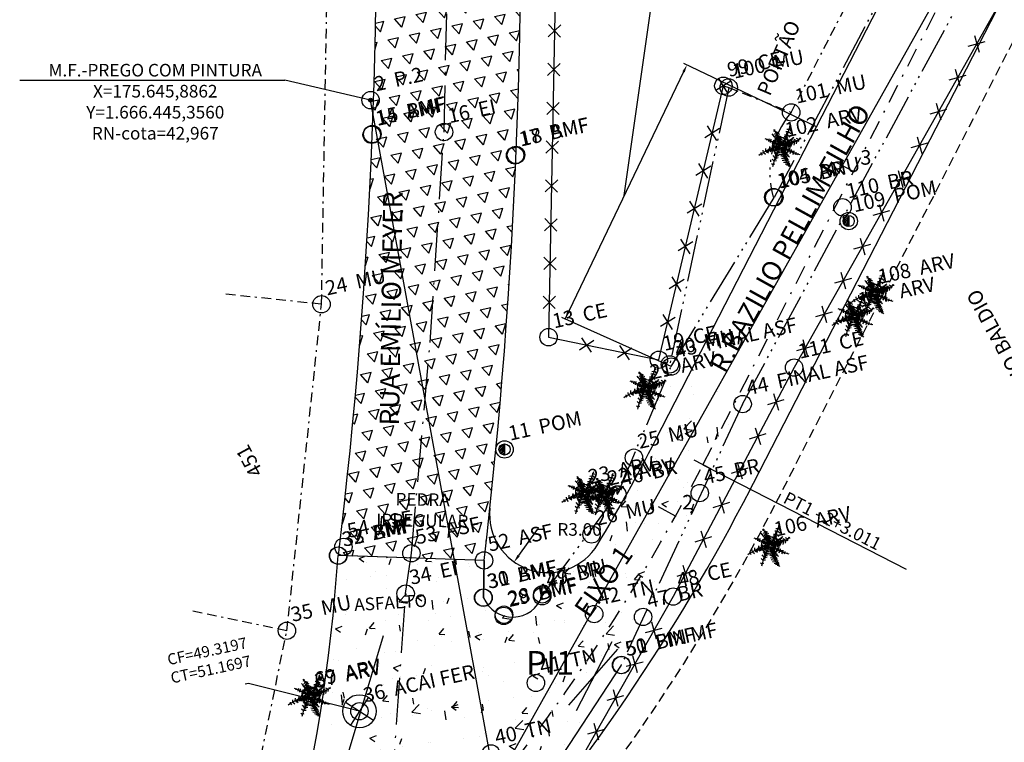
# Model space of a CAD drawing. Extents: x 175384 to 176575, y 1666333 to 1667469.
# Drawn here: x 175628 to 175679, y 1666412 to 1666450 of the extents above; entities that cross this region are included whole.
import ezdxf

# ---------------------------------------------------------------- set-up
doc = ezdxf.new("R2010")
doc.units = 0
doc.header["$MEASUREMENT"] = 0
for name, pattern in [('ACAD_ISO06W100', [37.5, 24, -3, 0.5, -3, 0.5, -3, 0.5, -3]), ('ACAD_ISO10W100', [18.5, 12, -3, 0.5, -3]), ('BORDER', [1.75, 0.5, -0.25, 0.5, -0.25, 0, -0.25]), ('DASHDOTX2', [2, 1, -0.5, 0, -0.5]), ('DASHED2', [0.375, 0.25, -0.125]), ('DOT2', [0.125, 0, -0.125]), ('LIN0', [0])]:
    doc.linetypes.add(name, pattern=pattern)
doc.layers.get('0').update_dxf_attribs({"linetype": 'CONTINUOUS'})
doc.layers.get('DEFPOINTS').update_dxf_attribs({"linetype": 'CONTINUOUS'})
for name, color, linetype in [('_TG', 7, 'LIN0'), ('ARV2', 104, 'CONTINUOUS'), ('ASFALTO', 252, 'CONTINUOUS'), ('BEIRA_RUA', 5, 'ACAD_ISO06W100'), ('CERCA', 52, 'CERCA_ARAME'), ('COTAPROJ', 2, 'CONTINUOUS'), ('COTAS', 84, 'CONTINUOUS'), ('COTASPROJ', 2, 'CONTINUOUS'), ('CURVAS', 1, 'CONTINUOUS'), ('DRENAGEMSETA', 4, 'CONTINUOUS'), ('EIXO', 4, 'DASHDOTX2'), ('EIXOEMÍLIO', 2, 'ACAD_ISO10W100'), ('MEIO_FIO', 1, 'CONTINUOUS'), ('MEIOFIOPROJ', 4, 'CONTINUOUS'), ('MURO', 10, 'BORDER'), ('MURO_PROJETADO', 170, 'DRENO'), ('PAREDE', 6, 'DOT2'), ('PASSEIO', 120, 'CONTINUOUS'), ('PEDRA_IRREGULAR', 252, 'CONTINUOUS'), ('PONTO', 7, 'CONTINUOUS'), ('POSTE', 1, 'CONTINUOUS'), ('PVSAN', 2, 'CONTINUOUS'), ('TRANSP-COORD', 2, 'CONTINUOUS')]:
    doc.layers.add(name, color=color, linetype=linetype)
doc.styles.add('PONTO', font='monotxt.shx', dxfattribs={"height": 0.0015})
doc.styles.add('ROMANS', font='monotxt.shx')
doc.styles.get("Standard").update_dxf_attribs({"font": 'monotxt.shx'})
doc.linetypes.add('CERCA_ARAME', pattern='A,0.5,0,["X",STANDARD,S=0.1,R=0,X=-0.1,Y=-0.05],-0.00125', length=0.50125)
doc.linetypes.add('DRENO', pattern='A,0.7,-0.4,[130,ltypeshp.shx,S=0.15,R=0,X=-0.1,Y=0],-0.4,[130,ltypeshp.shx,S=0.15,R=0,X=-0.1,Y=0],-0.4', length=1.9)
doc.dimstyles.get("Standard").update_dxf_attribs({"dimtxt": 0.18, "dimasz": 0.18, "dimexe": 0.18, "dimexo": 0.0625, "dimgap": 0.09, "dimtad": 0, "dimtih": 1, "dimtoh": 1, "dimdec": 4, "dimzin": 0, "dimtxsty": 'STANDARD', "dimcen": 0.09, "dimazin": 3, "dimtfac": 1, "dimtdec": 4, "dimtofl": 0, "dimtmove": 0, "dimatfit": 3, "dimtolj": 1, "dimtzin": 0})

# ---------------------------------------------------------------- blocks, each defined once
blk = doc.blocks.new('PONTO')
at = {"layer": 'PONTO'}
blk.add_circle((0, 0), 0.0008967651974912705, dxfattribs=at)
at = {"layer": 'PONTO', "style": 'PONTO'}
blk.add_attdef('PONTO', (0.000756772504246328, 0.0007584484992548823), '', height=0.0015, dxfattribs=at)
blk = doc.blocks.new('ARV2')
at = {"layer": 'ARV2'}
for p, q in [((-0.0006269633209781134, 0.004333804389017426), (-0.0004387311189377741, 0.004405458907884241)), ((-0.0004387311189377741, 0.004405458907884241), (-0.0001642258242959826, 0.004405458907884241)), ((-0.002636342077760645, 0.002310665068600559), (-0.002812548333559484, 0.002237809636009724)), ((-0.002812548333559484, 0.002237809636009724), (-0.002793725113354739, 0.001874733386776906)), ((-0.00184994976701347, 0.002204984660885922), (-0.002466933095924162, 0.002112514304135504)), ((-0.002466933095924162, 0.002112514304135504), (-0.002391117347880112, 0.001472026984652319)), ((-0.001466688088970436, 0.002020043947385086), (-0.002164715838202547, 0.001960798870332847)), ((-0.00074722278339312, 0.003632070469608339), (-0.0002844852867109893, 0.003937903164661694)), ((-0.0006954589278320711, 0.003110473608804898), (-0.0002327214311490522, 0.003416306303857364)), ((-0.000644217939498759, 0.002427153699831375), (-7.847559892137923e-05, 0.002732986394884729)), ((-0.0005584677141241556, 0.001779861202579336), (-6.17438476284704e-05, 0.002067680191771504)), ((-0.0002844852867109893, 0.003937903164661694), (0.0001955068284926753, 0.003740152704771016)), ((-0.0002327214311490522, 0.003416306303857364), (0.0003842618977616397, 0.00325458325568817)), ((-7.847559892137923e-05, 0.002732986394884729), (0.0005401753965488254, 0.002513741951889581)), ((-6.17438476284704e-05, 0.002067680191771504), (0.0004355028860949517, 0.00183390232016023)), ((0.0007549747623354364, 0.002274237352304698), (0.0009541871761618026, 0.002093699989125564)), ((0.0009541871761618026, 0.002093699989125564), (0.001226078134664021, 0.002084092679333405)), ((0.0009724875291370338, 0.002540039589890131), (0.001062943559563045, 0.002454774715483832)), ((0.001044643206586038, 0.002748998577871364), (0.001135622104238898, 0.002682548018475006)), ((0.001062943559563045, 0.002454774715483832), (0.001279933459136906, 0.002473589030493772)), ((0.001135622104238898, 0.002682548018475006), (0.001289345069239722, 0.002739791572653583)), ((0.001234966877538213, 0.002065278364323464), (0.001868681957741813, 0.002112914608709882)), ((0.001424767681262651, 0.002540039589890131), (0.002140050049016295, 0.00254964689968229)), ((0.00173273647849026, 0.002967564875644757), (0.002348151205715965, 0.002977172185436916)), ((0.001868681957741813, 0.002112914608709882), (0.002067371504339555, 0.001495244649983962)), ((0.002140050049016295, 0.00254964689968229), (0.002312073366992351, 0.001979613185342788)), ((0.002275995528267849, 0.003347453917012966), (0.00257455271539353, 0.003366668536598172)), ((0.002348151205715965, 0.002977172185436916), (0.002492985427842598, 0.00252122527488019)), ((0.00257455271539353, 0.003366668536598172), (0.002628930907094151, 0.003214552798220249)), ((-0.003359990321160744, 6.51193676126649e-06), (-0.003334892694222269, -0.0001784287767395698)), ((-0.002944833742215103, 0.0001978575234565794), (-0.002926010522011246, -0.000112378521918477)), ((-0.00256732360367895, 0.001386361805671643), (-0.002504579536332763, 0.001181806168012112)), ((-0.002542225976740475, 0.0003167479821354346), (-0.002561049196944332, -5.313344486623794e-05)), ((-0.002504579536332763, 0.001181806168012112), (-0.002554774790209713, 0.001128965964154349)), ((-0.002083148550653391, 0.001056110531563514), (-0.002208636685346654, 0.0009572353016186197)), ((-0.002164715838202547, 0.001960798870332847), (-0.002101971770856359, 0.00139276667886612)), ((-0.002114520584326485, 0.001386361805671643), (-0.002083148550653391, 0.001056110531563514)), ((-0.002007332802609341, 0.0004224283898500714), (-0.00201988161607769, 4.614208965392219e-05)), ((-0.00201988161607769, 4.614208965392219e-05), (-0.001906942294852776, -0.000336949388311969)), ((-0.001787205699667282, 0.000944025250653513), (-0.001950863141995995, 0.000792309816851744)), ((-0.001799754513135632, 0.001346731652778987), (-0.001787205699667282, 0.000944025250653513)), ((-0.0008941484744298123, 0.001716212775205395), (-0.001711912818850969, 0.001676982926887116)), ((-0.001711912818850969, 0.001676982926887116), (-0.001674266378442368, 0.00130029632211659)), ((-0.001353225900517785, 0.0007658897149224186), (-0.001636097070806919, 0.0006205791543151262)), ((-0.001504334529378148, 0.0004684634159380918), (-0.001560804189990606, 8.577224254657789e-05)), ((-0.001560804189990606, 8.577224254657789e-05), (-0.001453616408272573, -0.0002841091844542065)), ((-0.001378323527457148, 0.001201421092170807), (-0.001353225900517785, 0.0007658897149224186)), ((-0.000988264575449982, 0.0005941590523866891), (-0.001346951493784054, 0.0004684634159380918)), ((-0.001309305053375454, 0.001359941703743206), (-0.001284207426436978, 0.001168596117047893)), ((-0.0004664430820167098, 0.001307101499885444), (-0.001309305053375454, 0.001359941703743206)), ((-0.00107662913696327, 9.898229351079646e-05), (-0.001082903543697888, -0.0002312689805973323)), ((-0.00106408032349492, 0.0003499732618336138), (-0.00107662913696327, 9.898229351079646e-05)), ((-0.001044734236063327, 0.001036495607403931), (-0.000988264575449982, 0.0005941590523866891)), ((-0.0006991189984271173, 0.0004552533649738733), (-0.00103218542259409, 0.0003367632108693952)), ((-0.000849704760059744, 0.001010075505475494), (-0.0008627764407567184, 0.0009704453525828383)), ((-8.893294347878111e-05, 0.0008647649448682015), (-0.000849704760059744, 0.001010075505475494)), ((-0.0008120583196520315, 0.0002242776253850165), (-0.0007869606927135564, 7.256219158235933e-05)), ((-0.0007869606927135564, 7.256219158235933e-05), (-0.0008120583196520315, -0.0001452034970413907)), ((-0.0007555886590404626, 0.0009043950977608572), (-0.0006991189984271173, 0.0004552533649738733)), ((-0.0006107544369129414, 0.0001650325483327775), (-0.0003278832666255838, 0.0002442928541189771)), ((-0.0004727174887513286, 7.896706477772408e-05), (-0.0001830490444989508, 0.0001714374215272541)), ((-0.0003278832666255838, 0.0002442928541189771), (-0.0004219993676457534, 0.0006534041294389281)), ((-0.0003843529272380408, 0.0006998394601013258), (6.217568538069429e-05, 0.0006137739765453842)), ((-0.0002844852867109893, 0.001294291753495602), (-9.979992067421506e-06, 0.001456014801665684)), ((-0.0001830490444989508, 0.0001714374215272541), (-0.0002395187051114078, 0.0005281087975647081)), ((-3.194041563947536e-05, 0.001076125760297475), (-0.0001705002310306014, 0.0009900602767415334)), ((0.000150540246893982, 0.0009636401748130963), (-3.194041563947536e-05, 0.001076125760297475)), ((-9.979992067421506e-06, 0.001456014801665684), (0.0002640024353457449, 0.001312305459356788)), ((5.706024768237228e-06, 0.0005080935688307475), (9.354771905467629e-05, 0.0003035379311712161)), ((7.629310053314242e-05, 0.0007638881920496443), (0.000166749130959154, 0.0005361148890584699)), ((9.354771905467629e-05, 0.0003035379311712161), (0.0004836066710600662, 0.0004224283898500714)), ((0.000166749130959154, 0.0005361148890584699), (0.0004564175752106436, 0.000526507579266311)), ((0.0001939382268085765, 0.001001268804832978), (0.0002755055143595087, 0.0006878303228611271)), ((0.0002755055143595087, 0.0006878303228611271), (0.0006373296360600023, 0.000707044942445445)), ((0.0002938058673365163, 0.001238649417616311), (0.0005019070240370738, 0.000992061799615196)), ((0.0004658291853116836, 0.001666174703370937), (0.0006373296360600023, 0.001362343531191246)), ((0.0005019070240370738, 0.000992061799615196), (0.0008004642111618665, 0.001001268804832978)), ((0.0006373296360600023, 0.001979613185342788), (0.0008365420498863685, 0.001780261507153713)), ((0.0006373296360600023, 0.001362343531191246), (0.001026865720837655, 0.001390765155993345)), ((0.000664518731910313, 0.0006974376326532861), (0.0006373296360600023, 0.0002795196566899305)), ((0.0007460860194603569, 0.0003175485912850773), (0.0007549747623354364, -4.352613507407899e-05)), ((0.0008004642111618665, 0.000972847180030878), (0.00093640969041342, 0.000992061799615196)), ((0.0008365420498863685, 0.001780261507153713), (0.001144510847113089, 0.001789868816945872)), ((0.0008998089844611812, 0.00121983510260637), (0.001153399589987281, 0.00120102078759643)), ((0.00093640969041342, 0.000992061799615196), (0.0009724875291370338, 0.0003459702160862888)), ((0.001008565367861536, 0.0003271559010772362), (0.001054054816688854, -5.497200479820386e-06)), ((0.001108433008388587, 0.001685389322955255), (0.001542412807538085, 0.001656967698153156)), ((0.001153399589987281, 0.00120102078759643), (0.001279933459136906, 0.0004884786446720524)), ((0.0014885574830652, 0.0004600570198699527), (0.001560713160513316, -4.352613507407899e-05)), ((0.001542412807538085, 0.001656967698153156), (0.001606202609340635, 0.0008967893108423608)), ((0.00201351617986667, 0.0004600570198699527), (0.002158350401991527, 6.095335891653786e-05)), ((0.002158350401991527, 6.095335891653786e-05), (0.002094560600189865, -0.0004234151764422878)), ((0.002592330201141912, 0.0004980859544642113), (0.002737164423267657, 0.0001750401626993137)), ((0.002737164423267657, 0.0001750401626993137), (0.002719386937518387, -0.000309328372659512)), ((0.00308121105921888, 0.0004884786446720524), (0.003181078699745044, 0.0002603050371056126)), ((0.003181078699745044, 0.0002603050371056126), (0.003208267795596242, -0.0001099766944704372)), ((0.003615058498894541, 0.0004884786446720524), (0.003669436690595163, 0.0003459702160862888)), ((0.003669436690595163, 0.0003459702160862888), (0.003687737043570394, 0.0001466185378981022)), ((-0.003334892694222269, -0.0001784287767395698), (-0.003272148626875193, -0.000270899133489988)), ((-0.002926010522011246, -0.000112378521918477), (-0.002806273926824865, -0.0003169341595780084)), ((-0.00228968110566985, -0.002302845154549371), (-0.002563663533083016, -0.00178124829374593)), ((-0.002561049196944332, -5.313344486623794e-05), (-0.002403666161350237, -0.0003697743634357709)), ((-0.00184367536027974, -0.001637538951437034), (-0.002049685048067573, -0.001079914678912108)), ((-0.001192705661555493, -0.001745220882024445), (-0.00184367536027974, -0.001637538951437034)), ((-0.001329696875263409, -0.00098984614960973), (-0.001501197326011727, -0.0005583178181077786)), ((-0.000952709603954105, -0.001097928384772406), (-0.001329696875263409, -0.00098984614960973)), ((-0.001003950592287417, -0.0007380545721381582), (-0.001209960280076139, -0.0003965947699385852)), ((-0.0007812091532057863, -0.0005042767005268844), (-0.00103845982932782, -0.0001808306041876095)), ((-0.000849704760059744, -0.0007380545721381582), (-0.001003950592287417, -0.0007380545721381582)), ((-0.0009338863837502487, -0.001082316506360148), (-0.0005715393948220182, -0.0009370059457528557)), ((-0.0009145402963177673, -0.001328904124361263), (-0.0006525838151461016, -0.001175187167684943)), ((-0.0009103573584949842, -0.0009205934581909547), (-0.0005098410619321925, -0.0006944213734981775)), ((-0.0008873512004674566, -0.001515045751586119), (-0.000752451455672265, -0.001454199456234595)), ((-0.0008334958759954603, -0.0006820119316836015), (-0.0003942874045677058, -0.0004598428927372611)), ((-0.000752451455672265, -0.001454199456234595), (-0.0007409483766585012, -0.001502636309770655)), ((-0.0007116678118963549, -7.274836902493309e-05), (-0.0005856568099753545, -0.0003237393373477504)), ((-0.0006954589278320711, -0.001709193470303849), (-2.723461058895538e-05, -0.002015026165357203)), ((-0.0006525838151461016, -0.001175187167684943), (-0.0006332377277136203, -0.001357325749163363)), ((-0.000629577657118574, -0.0003829844143999894), (-0.000336772009499775, -0.0002901137530743059)), ((-0.0005715393948220182, -0.0009370059457528557), (-0.0005176840703491337, -0.001203608792487043)), ((-0.0005255270787687394, -0.0002981198445680677), (-0.0002944197640406543, -0.0002252644119772329)), ((-0.0005098410619321925, -0.0006944213734981775), (-0.0004329795794308922, -0.001033879652824088)), ((-0.0001752060360811214, -0.00123603346303558), (-0.000460168675282091, -0.001130753359896208)), ((-0.0003942874045677058, -0.0004598428927372611), (-0.0003331119389038406, -0.0007672768060890123)), ((-0.000336772009499775, -0.0002901137530743059), (-0.0002829166850268905, -0.0005691260416248456)), ((-0.0002944197640406543, -0.0002252644119772329), (-0.0002405644395677697, -0.0004438307097506256)), ((-0.0001443568696357644, -0.0005731290873712824), (-0.0002865767556219367, -0.000540704416822746)), ((0.0003335437766560645, -0.001058298231879751), (-0.0001752060360811214, -0.00123603346303558)), ((0.0001060965325230256, -0.0005002736547804476), (-0.0001443568696357644, -0.0005731290873712824)), ((-2.723461058895538e-05, -0.002015026165357203), (0.0004355028860949517, -0.001691580069017928)), ((3.707805844221923e-05, -0.000336949388311969), (0.0002697539748526268, -0.0003433542615064455)), ((0.0001249197527268819, -0.0005018748730788447), (0.0003832161633061659, -0.00049546999988348)), ((0.0001871409528462209, -0.0007428582270342377), (0.0005719712325733539, -0.0006864152820044156)), ((0.0002697539748526268, -0.0003433542615064455), (0.0002509307546487705, -0.0002973192354193133)), ((0.0005907944527772102, -0.0001319934460771721), (0.0002697539748526268, -0.0001784287767395698)), ((0.0002697539748526268, -0.0001784287767395698), (0.0003136748219958463, -0.0003897895921688432)), ((0.0003372038472511107, -0.001045888790064287), (0.0008109215557201566, -0.0009450120372457294)), ((0.0003832161633061659, -0.00049546999988348), (0.000402039383509134, -0.0004294197450623871)), ((0.0005338019249379045, -0.001369334886403561), (0.001103727203338067, -0.001195602700993281)), ((0.0005453050039516683, -0.0003225384236237305), (0.000803078547301439, -0.0001808306041876095)), ((0.0005531480123694976, -0.0003385506066103661), (0.0005683111619783077, -0.0006015507121733821)), ((0.0005719712325733539, -0.0006864152820044156), (0.0005991603284236646, -0.0006095568036671439)), ((0.0006927535622160974, -0.001655552657297332), (0.001446728104834705, -0.00151144301041406)), ((0.0007549747623354364, -4.352613507407899e-05), (0.0007371972765870538, -0.0002048488786688951)), ((0.0008109215557201566, -0.0009450120372457294), (0.0008532738011792773, -0.0007993011720631715)), ((0.0009186322046650375, -0.0005166861423414604), (0.001204117711092856, -0.0003629691856660289)), ((0.0009688274585428758, -0.0008641505131611327), (0.0009186322046650375, -0.0005166861423414604)), ((0.001054054816688854, -5.497200479820386e-06), (0.001044643206586038, -0.0002712994380652534)), ((0.001103727203338067, -0.001195602700993281), (0.001153922457215018, -0.0009570211744868162)), ((0.001138236440377582, -0.002015026165357203), (0.001789206139102717, -0.00178124829374593)), ((0.001524635321789702, -0.0004614441110365464), (0.001279933459136906, -0.0006135598494135808)), ((0.001279933459136906, -0.0006135598494135808), (0.001298233812113914, -0.0009934488907817896)), ((0.001446728104834705, -0.00151144301041406), (0.001532478330207532, -0.001115942090632704)), ((0.001560713160513316, -4.352613507407899e-05), (0.001542412807538085, -0.0003949935516401881)), ((0.00177822592731669, -0.0006419814742156804), (0.001560713160513316, -0.0008033042178104965)), ((0.001560713160513316, -0.0008033042178104965), (0.001606202609340635, -0.001059899450178148)), ((0.001789206139102717, -0.00178124829374593), (0.00189221098299619, -0.001133955796493891)), ((0.002085671857315674, -0.0007748825930083969), (0.001877570700615117, -0.0009173910215932723)), ((0.001877570700615117, -0.0009173910215932723), (0.001923060149441547, -0.001107135389990188)), ((0.002148938791890487, -0.002051053577077799), (0.002217957265972181, -0.001295678844663084)), ((0.002329850852739845, -0.000936205336603213), (0.002221617336566339, -0.00101226320579173)), ((0.002221617336566339, -0.00101226320579173), (0.00223939482231561, -0.001088321074980247)), ((0.002423444086533166, -0.002266817742828775), (0.002474685074866478, -0.001457401892832277)), ((0.00276592212080029, -0.002446954801433532), (0.00276592212080029, -0.001709193470303849)), ((0.003023172796922324, -0.002464568202719453), (0.003057682033963616, -0.001978998753635719)), ((-0.002854900579018604, -0.003255970346854764), (-0.003026401029766035, -0.002986165063522894)), ((-0.002563663533083016, -0.002788414603632217), (-0.002854900579018604, -0.002356886272131153)), ((-0.002854900579018604, -0.003237956640994466), (-0.002614904521416328, -0.003346038876157142)), ((-0.002066416799359594, -0.002914510544656079), (-0.002563663533083016, -0.002788414603632217)), ((-0.001627118805709316, -0.002377218656049007), (-0.00228968110566985, -0.002302845154549371)), ((-0.0006614725580202929, -0.00239291368385175), (6.751759223710962e-06, -0.002608677849602725)), ((-0.0004042218818973708, -0.003094247298685571), (5.851561478564804e-05, -0.003202329533848247)), ((-0.0001129848359626706, -0.003903663148682068), (0.0002985116723870362, -0.003939690560403553)), ((6.751759223710962e-06, -0.002608677849602725), (0.0005039984929471331, -0.002212776625246993)), ((5.851561478564804e-05, -0.003202329533848247), (0.0005039984929471331, -0.002896496838795781)), ((0.0002985116723870362, -0.003939690560403553), (0.0005039984929471331, -0.003669885277070795)), ((0.001446728104834705, -0.002266817742828775), (0.002148938791890487, -0.002051053577077799)), ((0.001874956364476432, -0.002518609320300347), (0.002423444086533166, -0.002266817742828775)), ((0.002320439242638805, -0.002644705261323321), (0.00276592212080029, -0.002446954801433532)), ((0.002628930907094151, -0.002680732673044806), (0.003023172796922324, -0.002464568202719453)), ((0.003057682033963616, -0.002734373486051322), (0.003263168854523713, -0.002608677849602725)), ((0.003263168854523713, -0.002608677849602725), (0.003280423473045246, -0.002212776625246993))]:
    blk.add_line(p, q, dxfattribs=at)
for centre, radius, start, end in [((-0.01807820778719993, 0.0004684526058581495), 0.01807123531005743, 0.7389922809091587, 13.8109008997826), ((-0.005684211499498382, -0.004806236589922297), 0.007588892416548048, 47.47367001300865, 69.29544557987629), ((-0.02056003396905925, 0.01141098337468616), 0.02343402803717988, 331.6939337898904, 338.6524470194983), ((-0.007839960400631618, 0.008613280779184218), 0.01162508362996147, 315.9635807662566, 333.7317551850416), ((-0.0003817739033786793, -0.02189878730958672), 0.02196448173793867, 90.2412650789443, 98.583291781069), ((-0.007535336133172699, -0.01270420441056974), 0.01481792396515233, 59.83812392708739, 71.84835750987037), ((0.001304009509463633, 0.008861018061309234), 0.008840312554358135, 264.2297022804126, 287.7669410756809), ((0.006561225152001526, -0.008115523500015098), 0.01062042902590475, 132.068497423962, 155.6843218775318), ((0.007222916275972047, -0.004209648769063823), 0.00847218210367531, 151.3416357422797, 162.1709470774848), ((0.01236508937752401, -0.0009212928658312025), 0.01246699327324279, 177.5116001898383, 196.1981190943995), ((0.003095104279153382, 0.003529661478628543), 0.004617117760701865, 232.3503826017559, 262.2028206272846), ((0.005191401911313065, 0.002956093307345031), 0.005866310269842236, 215.1708699345714, 254.1495934358198)]:
    blk.add_arc(centre, radius, start, end, dxfattribs=at)
blk = doc.blocks.new('AR')
at = {"layer": 'ARV2', "xscale": 1000, "yscale": 1000, "zscale": 1000, "rotation": 318.757349913981}
blk.add_blockref('ARV2', (-0.06646196446091324, -0.0568309128382225), dxfattribs=at)
blk = doc.blocks.new('ARV')
at = {"xscale": 0.1704116813366257, "yscale": 0.1704116813366257, "zscale": 0.1704116813366257}
blk.add_blockref('AR', (0.0107989966781723, -0.01421896991591076), dxfattribs=at)
blk = doc.blocks.new('PVSAN')
at = {"layer": 'PVSAN'}
for p, q in [((-0.001210019152495079, 0.001210019137943164), (0.001210019137943164, -0.001210019137943164)), ((0.001210019137943164, 0.001210019137943164), (-0.001210019152495079, -0.001210019137943164))]:
    blk.add_line(p, q, dxfattribs=at)
blk.add_circle((0, 0), 0.001711225483555732, dxfattribs=at)
blk = doc.blocks.new('CERCA')
at = {"layer": 'CERCA'}
for p, q in [((-0.0006341087500914, -0.0006341087573673576), (0.0006341087500914, 0.0006341087428154424)), ((0.0006341087500914, -0.0006341087428154424), (-0.0006341087500914, 0.0006341087573673576))]:
    blk.add_line(p, q, dxfattribs=at)
blk = doc.blocks.new('*D14')
at = {"layer": 'COTAPROJ', "color": 0}
for p, q in [((175654.4672944152, 1666423.227617014), (175653.5120499681, 1666421.879011)), ((175654.8672944151, 1666423.227617014), (175654.4672944152, 1666423.227617014))]:
    blk.add_line(p, q, dxfattribs=at)
blk.add_solid([(175653.4576479908, 1666421.917545002), (175653.5664519455, 1666421.840476998), (175653.2808459565, 1666421.552599136)], dxfattribs=at)
at = {"layer": 'DEFPOINTS', "color": 0}
for p in [(175655.0148760441, 1666424.000688116), (175653.2808459565, 1666421.552599136)]:
    blk.add_point(p, dxfattribs=at)
at = {"layer": 'COTAPROJ', "color": 0, "insert": (175656.6539610819, 1666423.227617014), "char_height": 0.65, "attachment_point": 5}
blk.add_mtext('\\A1;R3.00', dxfattribs=at)
blk = doc.blocks.new('EST')
at = {"layer": 'EIXO', "linetype": 'BYBLOCK'}
blk.add_line((0, 0), (0, 1), dxfattribs=at)
blk = doc.blocks.new('SIMB5')
at = {"color": 0}
blk.add_point((0, 0), dxfattribs=at)
for tag in ['COTA', 'PONTO', 'DESC']:
    blk.add_attdef(tag, (0, 0), '', height=1)
blk = doc.blocks.new('PM')
at = {"layer": 'POSTE'}
h = blk.add_hatch(dxfattribs=at)
h.set_pattern_fill('ANSI31', color=256, scale=0.5, style=0)
h.set_pattern_definition([(45, (-175625.9358148702, -1666386.70986944), (-0.04419417382415922, 0.04419417382415922), [])])
h.paths.add_polyline_path([(0, 0.2865699562244117, 0.414213562414979), (-0.2865699561953079, 0, 0.414213562414979), (0, -0.2865699562244117)])
blk.add_line((0, 0.2865699562244117), (0, -0.2865699562244117), dxfattribs=at)
blk.add_circle((0, 0), 0.28656995618937, dxfattribs=at)

msp = doc.modelspace()

# ---------------------------------------------------------------- hatches: boundary and pattern name
at = {"layer": 'ASFALTO'}
h = msp.add_hatch(dxfattribs=at)
h.set_pattern_fill('AR-CONC', color=256, scale=0.5, style=0)
h.set_pattern_definition([(50, (0, 0), (3.586300913003767, -0.3137606749129755), [0.375, -4.125]), (355, (0, 0), (-0.693756668065, 3.760960668500059), [0.3, -3.3]), (100.4514, (0.2988584, -0.0261467), (2.892546908570108, 3.447197710304768), [0.31870095, -3.50571056]), (46.18420000000001, (0, 1), (5.336205243128222, -0.8275950716450908), [0.5625, -6.1875]), (96.6356, (0.444683725, 0.931033465), (4.673313527743517, 4.870589354502209), [0.47805144, -5.258565]), (351.1842, (0, 1), (4.673309725668136, 4.870593004626623), [0.45, -4.95]), (21, (0.5, 0.75), (2.984535260592308, -2.013094453326694), [0.375, -4.125]), (326.0000000000001, (0.5, 0.75), (1.216576659607909, 3.625750225234265), [0.3, -3.3]), (71.4514, (0.748711165, 0.58224197), (4.20111314290745, 1.612652483549762), [0.31870095, -3.50571056]), (37.50000000000001, (0, 0), (0.06079927658645334, 1.664469269156557), [0, -3.26, 0, -3.35, 0, -3.3125]), (7.499999999999999, (0, 0), (1.315347687210743, 1.972058559411801), [0, -1.91, 0, -3.185, 0, -1.2625]), (327.5, (-1.115, 0), (2.669112180862045, -0.112774358671899), [0, -1.25, 0, -3.9, 0, -5.175]), (317.5, (-1.615, 0), (2.915930846711931, 0.5005249116615884), [0, -1.625, 0, -2.59, 0, -3.675])])
h.paths.add_polyline_path([(175661.3701133236, 1666431.623440155), (175665.0536091204, 1666429.689214431), (175658.7944656425, 1666416.242209678), (175650.9728284917, 1666404.123907363), (175649.1903291898, 1666401.409913594), (175649.3537291714, 1666406.450347129), (175651.710009679, 1666419.710603354), (175652.0472655303, 1666419.195149929), (175652.6358653415, 1666418.810016318), (175653.546794596, 1666418.743886802), (175654.4040274625, 1666419.242961485), (175654.7249419982, 1666419.785261235), (175656.2318916069, 1666421.826145523), (175656.9317176777, 1666422.773930388), (175657.7014778443, 1666423.816428041), (175658.947476847, 1666425.861233702)])
h = msp.add_hatch(dxfattribs=at)
h.set_pattern_fill('AR-CONC', color=256, scale=0.5, style=0)
h.set_pattern_definition([(50, (0, 0), (3.586300913003767, -0.3137606749129755), [0.375, -4.125]), (355, (0, 0), (-0.693756668065, 3.760960668500059), [0.3, -3.3]), (100.4514, (0.2988584, -0.0261467), (2.892546908570108, 3.447197710304768), [0.31870095, -3.50571056]), (46.18420000000001, (0, 1), (5.336205243128222, -0.8275950716450904), [0.5625, -6.1875]), (96.6356, (0.444683725, 0.931033465), (4.673313527743517, 4.870589354502209), [0.47805144, -5.258565]), (351.1842, (0, 1), (4.673309725668136, 4.870593004626623), [0.45, -4.95]), (21, (0.5, 0.75), (2.984535260592308, -2.013094453326694), [0.375, -4.125]), (326.0000000000001, (0.5, 0.75), (1.216576659607909, 3.625750225234265), [0.3, -3.3]), (71.4514, (0.748711165, 0.58224197), (4.20111314290745, 1.612652483549762), [0.31870095, -3.50571056]), (37.50000000000001, (0, 0), (0.06079927658645334, 1.664469269156557), [0, -3.26, 0, -3.35, 0, -3.3125]), (7.499999999999999, (0, 0), (1.315347687210743, 1.972058559411801), [0, -1.91, 0, -3.185, 0, -1.2625]), (327.5, (-1.115, 0), (2.669112180862045, -0.112774358671899), [0, -1.25, 0, -3.9, 0, -5.175]), (317.5, (-1.615, 0), (2.915930846711931, 0.5005249116615882), [0, -1.625, 0, -2.59, 0, -3.675])])
h.paths.add_polyline_path([(175651.7100097525, 1666419.710609797), (175651.7319175729, 1666421.630596565), (175644.2118033938, 1666421.87985457), (175643.8093193678, 1666417.4924933), (175643.073487994, 1666412.441684613), (175642.6497680995, 1666410.190279233), (175641.616838515, 1666405.672194863), (175641.267111253, 1666404.348667445), (175649.1903291898, 1666401.409913594), (175649.3537291714, 1666406.450347129)])
at = {"layer": 'COTAPROJ'}
msp.add_hatch(color=256, dxfattribs=at).paths.add_polyline_path([(175645.9862, 1666445.356, 1), (175645.7862, 1666445.356, 1)])
at = {"layer": 'PEDRA_IRREGULAR'}
h = msp.add_hatch(dxfattribs=at)
h.set_pattern_fill('TRIANG', color=256, scale=2.999999999999999, angle=12.30529999999996, style=0)
h.set_pattern_definition([(72.30529999999997, (170146.0506680415, 1644736.921279918), (-0.7572160431608017, 0.8320149406889278), [0.5624999999999996, -0.5624999999999996]), (132.3052999999999, (170146.0506680415, 1644736.921279918), (-1.099154096545216, -0.2397608591859241), [0.5624999999999993, -0.5624999999999993]), (12.30529999999996, (170145.6720600195, 1644737.337287388), (0.3419380533844139, 1.071775799874852), [0.5625, -0.5625])])
edge = h.paths.add_edge_path()
edge.add_line((175653.4238810762, 1666464.891561391), (175645.9763926926, 1666465.223724125))
edge.add_arc((175375.3791082129, 1666454.427101422), 270.8125872805128, 353.0974645364692, 362.2848454226488)
edge.add_arc((175371.4639099951, 1666454.255623647), 282.160501246598, 353.3602798098586, 362.16025541086)
edge.add_line((175651.7319175728, 1666421.630596565), (175644.2288525334, 1666421.880636049))

# ---------------------------------------------------------------- linework, layer by layer
at = {"layer": 'ASFALTO'}
for p, q in [((175651.7319175729, 1666421.630596565), (175644.2118033938, 1666421.87985457)), ((175651.7319175728, 1666421.630596565, 41.282614), (175644.2288525334, 1666421.880636049, 41.660899)), ((175651.7100097525, 1666419.710609797), (175651.7319175729, 1666421.630596565))]:
    msp.add_line(p, q, dxfattribs=at)
at = {"layer": 'BEIRA_RUA', "ltscale": 0.1}
for p, q in [((175673.1824941933, 1666452.585768162, 36.948179), (175666.6853677611, 1666440.339554435, 38.57891500000001)), ((175665.0536091204, 1666429.689214431, 38.985424), (175676.4089967316, 1666450.74603456, 36.85729500000001)), ((175664.3365472476, 1666446.008023181, 39.27695200000001), (175661.3044868402, 1666431.734057117, 40.322144)), ((175661.3701133236, 1666431.623440155, 39.200553), (175666.6853677611, 1666440.339554435, 38.57891500000001)), ((175658.5985793538, 1666425.03138597, 39.587172), (175661.3701133236, 1666431.623440155, 39.200553)), ((175665.0536091204, 1666429.689214431, 38.985424), (175658.7944656425, 1666416.242209678, 39.773305)), ((175654.7249419982, 1666419.785261234, 40.37557100000001), (175658.5985793538, 1666425.03138597, 39.587172))]:
    msp.add_line(p, q, dxfattribs=at)
msp.add_arc((175671.2598717072, 1666441.659612812, 39.254741), 4.808887856103008, 140.4122830516337, 195.7487905993933, dxfattribs=at)
at = {"layer": 'CERCA'}
for p, q in [((175655.670116423, 1666464.928460511, 43.83499800000001), (175655.0573563525, 1666433.138204976, 42.16757700000001)), ((175679.0767869274, 1666451.745181585, -9.633418999999996), (175667.7072203399, 1666431.570758942, -9.633418999999996)), ((175660.739369715, 1666431.976548965, 40.13023), (175664.0608436015, 1666446.095089278, 39.266672)), ((175655.0573563525, 1666433.138204976, 42.16757700000001), (175660.739369715, 1666431.976548965, 40.13023)), ((175667.7072203399, 1666431.570758942, -9.633418999999996), (175661.4715057655, 1666419.767363886, -9.633418999999996)), ((175661.4715057655, 1666419.767363886, -9.633418999999996), (175650.4529539581, 1666400.40806351, -9.633418999999996))]:
    msp.add_line(p, q, dxfattribs=at)
at = {"layer": 'COTAPROJ'}
for p in [(175627.8083452272, 1666446.394549445), (175645.8862, 1666445.356)]:
    msp.add_line(p, (175641.4677291257, 1666446.394549445), dxfattribs=at)
msp.add_circle((175645.8862, 1666445.356), 0.1, dxfattribs=at)
at = {"layer": 'COTAPROJ', "linetype": 'BYBLOCK'}
msp.add_point((175655.9025664023, 1666434.078972873), dxfattribs=at)
for points in [[(175661.9503400486, 1666446.840510088), (175662.0705571723, 1666446.782841892), (175662.1834532013, 1666447.172327361)], [(175656.0154624313, 1666434.468458342), (175656.1356795551, 1666434.410790145), (175655.9025664023, 1666434.078972873)]]:
    msp.add_solid(points, dxfattribs=at)
at = {"layer": 'COTASPROJ'}
msp.add_line((175658.957458615, 1666440.447307145), (175660.3480127091, 1666450.190873348), dxfattribs=at)
at = {"layer": 'COTASPROJ', "linetype": 'BYBLOCK'}
for p, q in [((175668.8541030918, 1666443.972414239), (175662.0211600842, 1666447.250179427)), ((175662.0104486104, 1666446.81167599), (175655.9044686195, 1666434.082938299)), ((175661.3701133236, 1666431.623440155, 39.20055299999911), (175655.7402732852, 1666434.156824938))]:
    msp.add_line(p, q, dxfattribs=at)
at = {"layer": 'CURVAS'}
msp.add_lwpolyline([(175663.0064495854, 1666426.566167264), (175673.4832431733, 1666421.18573674)], dxfattribs=at)
at = {"layer": 'DEFPOINTS', "color": 0, "linetype": 'BYBLOCK'}
msp.add_point((175671.3344959193, 1666442.782568919), dxfattribs=at)
at = {"layer": 'DRENAGEMSETA'}
msp.add_line((175646.535088001, 1666417.741292566, -9.633418999999996), (175644.7250090699, 1666411.713215824, -9.633418999999996), dxfattribs=at)
at = {"layer": 'EIXO', "linetype": 'BYBLOCK'}
msp.add_line((175656.4981456948, 1666413.893174614), (175658.3254868356, 1666417.451379829), dxfattribs=at)
at = {"layer": 'EIXO', "color": 4, "linetype": 'BYBLOCK'}
msp.add_line((175656.0958342142, 1666414.166225682), (175658.6203974868, 1666417.05541585), dxfattribs=at)
at = {"layer": 'EIXO'}
msp.add_lwpolyline([(175637.0888264814, 1666392.414004025), (175649.3537291713, 1666406.450347129, 0.06100463046863981), (175663.0064495854, 1666426.566167264), (175692.6447992283, 1666484.278067862, 0.042267341371902), (175702.1272510727, 1666507.34993447, -0.06441171172360552), (175721.336915284, 1666548.785290074), (175739.9043475022, 1666578.220254773)], format="xyb", dxfattribs=at)
at = {"layer": 'EIXOEMÍLIO', "ltscale": 0.2}
for p, q in [((175649.669, 1666443.71), (175649.91, 1666454.393)), ((175648.955, 1666432.862), (175649.669, 1666443.71)), ((175647.991, 1666422), (175648.955, 1666432.862)), ((175647.692, 1666419.92), (175647.991, 1666422)), ((175646.971, 1666409.489), (175647.692, 1666419.92))]:
    msp.add_line(p, q, dxfattribs=at)
at = {"layer": 'MEIO_FIO'}
for p, q in [((175651.7319175728, 1666421.630596565, 41.282614), (175651.710009679, 1666419.710603354, 41.31867700000001)), ((175652.8343098746, 1666407.116188271, 40.500708), (175658.8163824622, 1666416.235329542, 39.875497))]:
    msp.add_line(p, q, dxfattribs=at)
for centre, radius, start, end in [((175375.3791082129, 1666454.427101422, 43.83459800000001), 270.8125872805128, 353.0974645364692, 2.284845422648818), ((175371.4639099951, 1666454.255623647, 41.282614), 282.160501246598, 353.3602798098586, 2.160255410859939), ((175555.0000190388, 1666427.851747552, 41.83481800000001), 89.41144207317977, 335.0138813891784, 356.1702980051057), ((175653.2033197382, 1666420.319602477, 40.37557100000001), 1.612716610444553, 202.1865324866992, 340.650484753328)]:
    msp.add_arc(centre, radius, start, end, dxfattribs=at)
at = {"layer": 'MEIOFIOPROJ', "ltscale": 0.8}
for p, q in [((175665.2986822133, 1666425.00993573), (175695.0910633464, 1666483.021766996)), ((175668.8541030918, 1666443.972414239), (175681.8545469021, 1666469.286924998)), ((175660.5601150526, 1666427.822331018), (175662.2696275361, 1666431.151099849))]:
    msp.add_line(p, q, dxfattribs=at)
for centre, radius, start, end in [((175574.0512507525, 1666472.249562504), 97.25, 329.2079019383385, 332.8170038258697), ((175574.0512507525, 1666472.249562504), 102.75, 318.8530777941756, 332.8170038258697), ((175655.014876044, 1666424.000688116), 3, 173.9095739993772, 329.207901939246)]:
    msp.add_arc(centre, radius, start, end, dxfattribs=at)
at = {"layer": 'MURO'}
for p, q in [((175667.553902878, 1666444.724118881, 39.457644), (175686.4361683822, 1666481.491733913, 34.238108)), ((175643.3573569485, 1666434.834947348, 42.572959), (175643.8788001666, 1666464.575913719, 44.14771000000001)), ((175664.0608436015, 1666446.095089278, 39.266672), (175664.3365472476, 1666446.008023181, 39.27695200000001)), ((175664.3365472476, 1666446.008023181, 39.27695200000001), (175667.553902878, 1666444.724118881, 39.457644)), ((175643.3573569485, 1666434.834947348, 42.572959), (175638.3851724837, 1666435.361617688, 42.572959)), ((175641.5750340838, 1666418.00841019, 41.809972), (175643.3573569485, 1666434.834947348, 42.572959)), ((175641.5750340838, 1666418.00841019, 41.809972), (175636.6779508606, 1666419.017655406, 41.809972)), ((175638.2316928361, 1666401.78577165, 41.254636), (175641.5750340838, 1666418.00841019, 41.809972))]:
    msp.add_line(p, q, dxfattribs=at)
at = {"layer": 'MURO_PROJETADO'}
msp.add_line((175662.2696275361, 1666431.151099849), (175668.8541030918, 1666443.972414239), dxfattribs=at)
at = {"layer": 'PASSEIO', "linetype": 'DASHED2', "ltscale": 2}
msp.add_line((175666.7870455361, 1666424.624622967), (175696.4255063593, 1666482.336740056), dxfattribs=at)
msp.add_arc((175574.0512507525, 1666472.249562504), 104.25, 318.8530777941756, 332.8170038258697, dxfattribs=at)
at = {"layer": 'TRANSP-COORD'}
for p, q in [((175739.6565, 1666565.9014), (175652.313, 1666410.1218, 50)), ((175652.313, 1666410.1218, 50), (175645.8862312466, 1666445.356079167, 52.60100799999999))]:
    msp.add_line(p, q, dxfattribs=at)

# ---------------------------------------------------------------- block references
at = {"layer": '_TG', "color": 3}
ref = msp.add_blockref('SIMB5', (175670.7673, 1666441.6782), dxfattribs=at)
ref.add_attrib('PONTO', '3', (175671.1173, 1666442.0282), dxfattribs={"color": 1, "height": 0.75, "style": 'ROMANS'})
ref = msp.add_blockref('SIMB5', (175661.5905, 1666423.9083), dxfattribs=at)
ref.add_attrib('PONTO', '2', (175661.9405, 1666424.2583), dxfattribs={"color": 1, "height": 0.75, "style": 'ROMANS'})
at = {"layer": 'CERCA'}
for name, p, xscale, yscale, zscale, rotation in [('CERCA', (175677.1129275864, 1666448.260464023, -9.633418999999996), 500, 500, 500, 240.5959828558354), ('CERCA', (175676.1309979157, 1666446.518105242, -9.633418999999996), 500, 500, 500, 240.5959828558354), ('CERCA', (175664.0608436016, 1666446.095089278, 39.266672), 500, 500, 500, 76.76153964343739), ('CERCA', (175675.1490682451, 1666444.775746461, -9.633418999999996), 500, 500, 500, 240.5959828558354), ('ARV', (175667.0433891621, 1666442.987587501, 39.11654000000001), 1.5, 1.5, 1.5, 12.30529999999997), ('CERCA', (175663.4874218316, 1666443.657653774, -9.633418999999996), 500, 500, 500, 76.76153964343739), ('CERCA', (175674.1671385745, 1666443.03338768, -9.633418999999996), 500, 500, 500, 240.5959828558354), ('CERCA', (175663.0294131456, 1666441.710802972, -9.633418999999996), 500, 500, 500, 76.76153964343739), ('CERCA', (175673.185208904, 1666441.291028899, -9.633418999999996), 500, 500, 500, 240.5959828558354), ('CERCA', (175662.5714044594, 1666439.763952171, -9.633418999999996), 500, 500, 500, 76.76153964343739), ('CERCA', (175672.2032792334, 1666439.548670118, -9.633418999999996), 500, 500, 500, 240.5959828558354), ('CERCA', (175662.1133957733, 1666437.817101369, -9.633418999999996), 500, 500, 500, 76.76153964343739), ('CERCA', (175671.2213495629, 1666437.806311336, -9.633418999999996), 500, 500, 500, 240.5959828558354), ('ARV', (175671.8328003049, 1666435.429095648, 38.651806), 1.5, 1.5, 1.5, 12.30529999999997), ('CERCA', (175661.6553870872, 1666435.870250568, -9.633418999999996), 500, 500, 500, 76.76153964343739), ('CERCA', (175670.2394198921, 1666436.063952555, -9.633418999999996), 500, 500, 500, 240.5959828558354), ('ARV', (175670.805319538, 1666434.222541626, 38.736713), 1.5, 1.5, 1.5, 12.30529999999997), ('CERCA', (175669.2574902216, 1666434.321593775, -9.633418999999996), 500, 500, 500, 240.5959828558354), ('CERCA', (175661.1973784011, 1666433.923399766, -9.633418999999996), 500, 500, 500, 76.76153964343739), ('CERCA', (175668.275560551, 1666432.579234993, -9.633418999999996), 500, 500, 500, 240.5959828558354), ('ARV', (175660.0875458403, 1666430.500122132, 40.03640800000001), 1.5, 1.5, 1.5, 12.30529999999997), ('CERCA', (175666.7729831117, 1666429.802369617, -9.633418999999996), 500, 500, 500, 242.1525784880617), ('CERCA', (175665.8387458833, 1666428.033980293, -9.633418999999996), 500, 500, 500, 242.1525784880617), ('ARV', (175656.9003223812, 1666425.106277719, 40.76106300000001), 1.5, 1.5, 1.5, 12.30529999999997), ('ARV', (175657.9016728437, 1666425.030004995, 40.637272), 1.5, 1.5, 1.5, 12.30529999999997), ('CERCA', (175664.904508655, 1666426.26559097, -9.633418999999996), 500, 500, 500, 242.1525784880617), ('CERCA', (175663.9702714267, 1666424.497201646, -9.633418999999996), 500, 500, 500, 242.1525784880617), ('ARV', (175666.4766106196, 1666422.404066625, 38.32024500000001), 1.5, 1.5, 1.5, 12.30529999999997), ('CERCA', (175663.0360341985, 1666422.728812322, -9.633418999999996), 500, 500, 500, 242.1525784880617), ('CERCA', (175662.1017969702, 1666420.960422998, -9.633418999999996), 500, 500, 500, 242.1525784880617), ('CERCA', (175660.4822010605, 1666418.02918202, -9.633418999999996), 500, 500, 500, 240.3531713210251), ('ARV', (175642.7986456636, 1666414.656234896, 41.603223), 1.5, 1.5, 1.5, 12.30529999999997), ('CERCA', (175659.4928963556, 1666416.291000153, -9.633418999999996), 500, 500, 500, 240.3531713210251), ('CERCA', (175658.5035916507, 1666414.552818287, -9.633418999999996), 500, 500, 500, 240.3531713210251), ('CERCA', (175657.5142869458, 1666412.81463642, -9.633418999999996), 500, 500, 500, 240.3531713210251)]:
    msp.add_blockref(name, p, dxfattribs=dict(at, xscale=xscale, yscale=yscale, zscale=zscale, rotation=rotation))
at = {"layer": 'COTAPROJ'}
for p, rotation in [((175670.7673626853, 1666441.678245054), 62.81691797988879), ((175663.4512252373, 1666426.337749622), 62.81691797988879), ((175661.5905327312, 1666423.908336716), 61.09149985839222)]:
    msp.add_blockref('EST', p, dxfattribs=dict(at, rotation=rotation))
at = {"layer": 'COTAS', "xscale": 500, "yscale": 500, "zscale": 500}
for p, rotation in [((175655.3617722401, 1666448.931431916, -9.633418999999996), 268.8957553716895), ((175655.3232292173, 1666446.931803342, -9.633418999999996), 268.8957553716895), ((175655.2846861943, 1666444.932174768, -9.633418999999996), 268.8957553716895), ((175655.2461431714, 1666442.932546193, -9.633418999999996), 268.8957553716895), ((175655.2076001486, 1666440.932917619, -9.633418999999996), 268.8957553716895), ((175655.1690571257, 1666438.933289044, -9.633418999999996), 268.8957553716895), ((175655.1305141028, 1666436.93366047, -9.633418999999996), 268.8957553716895), ((175655.09197108, 1666434.934031896, -9.633418999999996), 268.8957553716895), ((175657.0168250706, 1666432.737602501, -9.633418999999996), 348.4454248756525), ((175658.9762937888, 1666432.337000026, -9.633418999999996), 348.4454248756525)]:
    msp.add_blockref('CERCA', p, dxfattribs=dict(at, rotation=rotation))
at = {"layer": 'MEIO_FIO', "rotation": 12.30529999999997}
for p in [(175667.0433891621, 1666442.987587501, 39.11654000000001), (175671.8328003049, 1666435.429095648, 38.651806), (175670.805319538, 1666434.222541626, 38.736713), (175660.0875458403, 1666430.500122132, 40.03640800000001), (175656.9003223812, 1666425.106277719, 40.76106300000001), (175657.9016728437, 1666425.030004995, 40.637272), (175666.4766106196, 1666422.404066625, 38.32024500000001), (175642.7986456636, 1666414.656234896, 41.603223)]:
    msp.add_blockref('ARV', p, dxfattribs=at)
at = {"layer": 'PONTO', "xscale": 500, "yscale": 500, "zscale": 500, "rotation": 12.30529999999997}
for p, values in [((175664.0608436016, 1666446.095089278, 39.266672), {'PONTO': '99  CE'}), ((175664.3365472477, 1666446.008023181, 39.27695200000001), {'PONTO': '100  MU'}), ((175645.8862414504, 1666445.356045276, 42.967589), {'PONTO': '2  P.2'}), ((175667.553902878, 1666444.724118881, 39.457644), {'PONTO': '101  MU'}), ((175645.9434079969, 1666443.570371339, 42.82513700000001), {'PONTO': '14  AMF'}), ((175645.9753321566, 1666443.603931046, 42.711517), {'PONTO': '15  BMF'}), ((175649.6697078967, 1666443.710735979, 42.97154), {'PONTO': '16  EI'}), ((175667.0433891621, 1666442.987587501, 39.11654000000001), {'PONTO': '102  ARV'}), ((175653.3282215709, 1666442.509030055, 42.523479), {'PONTO': '17  BMF'}), ((175653.3795909811, 1666442.532635252, 42.71720200000001), {'PONTO': '18  AMF'}), ((175666.6315048567, 1666440.354383824, 39.254741), {'PONTO': '104  AMU'}), ((175666.6853677612, 1666440.339554435, 38.57891500000001), {'PONTO': '105  BR'}), ((175670.1987972014, 1666439.831821478, 38.255491), {'PONTO': '110  BR'}), ((175670.5210290224, 1666439.121933712, 38.33107100000001), {'PONTO': '109  POM'}), ((175671.8328003049, 1666435.429095648, 38.651806), {'PONTO': '108  ARV'}), ((175643.3573569486, 1666434.834947348, 42.572959), {'PONTO': '24  MU'}), ((175670.805319538, 1666434.222541626, 38.736713), {'PONTO': '107  ARV'}), ((175655.0573563525, 1666433.138204976, 42.16757700000001), {'PONTO': '13  CE'}), ((175661.3701133237, 1666431.623440155, 39.200553), {'PONTO': '43  FINAL ASF'}), ((175660.7393697151, 1666431.976548964, 40.13023), {'PONTO': '19  CE'}), ((175661.3044868404, 1666431.734057118, 40.322144), {'PONTO': '20  MU'}), ((175667.70722034, 1666431.570758941, 38.78845500000001), {'PONTO': '111  CE'}), ((175660.0875458403, 1666430.500122132, 40.03640800000001), {'PONTO': '21  ARV'}), ((175665.0536091205, 1666429.689214431, 38.985424), {'PONTO': '44  FINAL ASF'}), ((175652.7878515966, 1666427.350837626, 42.332151), {'PONTO': '11  POM'}), ((175659.4517386369, 1666426.927045058, 40.38742300000001), {'PONTO': '25  MU'}), ((175656.9003223812, 1666425.106277719, 40.76106300000001), {'PONTO': '23  ARV'}), ((175657.9016728437, 1666425.030004995, 40.637272), {'PONTO': '22  ARV'}), ((175658.5985793538, 1666425.03138597, 39.587172), {'PONTO': '46  BR'}), ((175662.8464121628, 1666425.101550311, 39.23659500000001), {'PONTO': '45  BR'}), ((175657.2695082352, 1666422.968648711, 40.552573), {'PONTO': '26  MU'}), ((175666.4766106196, 1666422.404066625, 38.32024500000001), {'PONTO': '106  ARV'}), ((175644.4850372655, 1666422.329395188, 41.65649000000001), {'PONTO': '54  ASF'}), ((175647.9910348569, 1666422.000594155, 41.809785), {'PONTO': '53  ASF'}), ((175644.2118033937, 1666421.87985457, 41.83481800000001), {'PONTO': '32  AMF'}), ((175644.2288525334, 1666421.880636049, 41.660899), {'PONTO': '33  BMF'}), ((175651.7319175729, 1666421.630596565, 41.282614), {'PONTO': '52  ASF'}), ((175647.6915900512, 1666419.919709729, 41.75707300000001), {'PONTO': '34  EI'}), ((175651.6872366635, 1666419.715768619, 41.212037), {'PONTO': '30  BMF'}), ((175651.710009679, 1666419.710603353, 41.31867700000001), {'PONTO': '31  AMF'}), ((175654.7249419983, 1666419.785261235, 40.37557100000001), {'PONTO': '49  BR'}), ((175654.7283521949, 1666419.881639219, 40.723046), {'PONTO': '27  MU'}), ((175661.4715057655, 1666419.767363886, 39.48683800000001), {'PONTO': '48  CE'}), ((175652.7454606979, 1666418.773245479, 40.92054000000001), {'PONTO': '29  BMF'}), ((175652.7594992345, 1666418.833802631, 41.089114), {'PONTO': '28  AMF'}), ((175657.4043877855, 1666418.866491836, 39.933603), {'PONTO': '42  TN'}), ((175659.926417776, 1666418.716865254, 39.633901), {'PONTO': '47  BR'}), ((175641.5750340838, 1666418.00841019, 41.809972), {'PONTO': '35  MU'}), ((175658.8163824622, 1666416.235329542, 39.875497), {'PONTO': '51  FIN MF'}), ((175658.7944656426, 1666416.242209678, 39.773305), {'PONTO': '50  BMF'}), ((175654.4014372424, 1666415.31721004, 40.465613), {'PONTO': '41  TN'}), ((175642.7986456636, 1666414.656234896, 41.603223), {'PONTO': '69  ARV'}), ((175642.8067433067, 1666414.59053221, 41.60439600000001), {'PONTO': '37  ARV'}), ((175645.3106740828, 1666413.854826652, 41.536252), {'PONTO': '36  ACAI FER'}), ((175652.0883811069, 1666411.681086964, 40.70936400000001), {'PONTO': '40  TN'})]:
    msp.add_blockref('PONTO', p, dxfattribs=at).add_auto_attribs(values)
at = {"layer": 'POSTE'}
for p in [(175670.5210290224, 1666439.121933712, 38.33107100000001), (175652.7878515966, 1666427.350837626, 42.332151)]:
    msp.add_blockref('PM', p, dxfattribs=at)
at = {"layer": 'PVSAN', "xscale": 500, "yscale": 500, "zscale": 500, "rotation": 12.30529999999997}
msp.add_blockref('PVSAN', (175645.3106740828, 1666413.854826652, 41.536252), dxfattribs=at)

# ---------------------------------------------------------------- texts
at = {"layer": 'COTAPROJ', "color": 4}
msp.add_text('PI1', height=1.225, dxfattribs=at).set_placement((175653.890907221, 1666415.734907007))
at = {"layer": 'COTAS', "insert": (175639.6269764404, 1666416.858474045, 157.629905123937), "char_height": 0.5726621926943823, "attachment_point": 6, "rotation": 12.305299999999963}
msp.add_mtext('CF=49.3197\\PCT=51.1697', dxfattribs=at)
at = {"layer": 'COTASPROJ', "linetype": 'BYBLOCK', "insert": (175634.7922245834, 1666445.191669211, 9.633418999999996), "char_height": 0.65, "attachment_point": 5}
msp.add_mtext('M.F.-PREGO COM PINTURA\\PX=175.645,8862\\PY=1.666.445,3560\\PRN-cota=42,967', dxfattribs=at)
at = {"layer": 'COTASPROJ', "color": 103, "linetype": 'BYBLOCK', "char_height": 0.65, "attachment_point": 5}
for s, insert, rotation in [('PEDRA\\PIRREGULAR', (175648.558307703, 1666424.143379672), 359.1413728124368), ('ASFALTO', (175646.9264474042, 1666419.373553577), 3.51988552658162)]:
    msp.add_mtext(s, dxfattribs=dict(at, insert=insert, rotation=rotation))
at = {"layer": 'CURVAS'}
msp.add_text('PT1 - 2+3.011', height=0.65, rotation=332.9407126864508, dxfattribs=at).set_placement((175667.0895668545, 1666424.627899595, 9.633418999999996))
at = {"layer": 'MURO'}
msp.add_text('PORTÃO', height=0.75, rotation=66.85179003486904, dxfattribs=at).set_placement((175666.4595846243, 1666445.523767442, -14.45012849999999))
at = {"layer": 'PAREDE'}
for s, height, rotation, p in [('R.BAZILIO PELLIM FILHO', 1, 61.04692563210047, (175664.1670200055, 1666431.207998562, 40.465613)), ('RUA EMÍLIO MEYER', 1, 89.12864291744202, (175647.3534207587, 1666428.578138323, -9.633418999999996)), ('TERRENO BALDIO', 0.75, 118.5862595777688, (175681.2581134171, 1666428.259079373, -14.45012849999999)), ('451', 0.75, 118.5862595777688, (175640.3756700595, 1666426.183117814, -14.45012849999999))]:
    msp.add_text(s, height=height, rotation=rotation, dxfattribs=at).set_placement(p)
at = {"layer": 'PAREDE', "color": 4}
msp.add_text('EIXO 1', height=1, rotation=55.11504369334356, dxfattribs=at).set_placement((175657.1333593255, 1666418.605414761, -9.633418999999996))

# ---------------------------------------------------------------- dimensions: what is measured, and where the dimension line sits
at = {"layer": 'COTAPROJ'}
dim = msp.add_radius_dim(center=(175655.0148760441, 1666424.000688116), mpoint=(175653.2808459565, 1666421.552599136), dimstyle='STANDARD', override={"dimtxt": 0.65, "dimasz": 0.4, "dimgap": 0.27, "dimdec": 2, "dimcen": 0, "dimaunit": 1, "dimtdec": 6, "dimtmove": 1}, dxfattribs=at)
dim.commit()
dim.dimension.update_dxf_attribs({"geometry": '*D14', "text_midpoint": (175654.4672944152, 1666423.227617014), "dimtype": 164})

# ---------------------------------------------------------------- leaders
at = {"layer": 'COTAS', "annotation_type": 0, "has_hookline": 1, "hookline_direction": 1, "text_width": 0.99, "horizontal_direction": (0.9770258644224167, 0.2131207644731726, 0)}
msp.add_leader([(175645.3106740827, 1666413.854826651, 41.536252), (175639.5948183153, 1666415.291534472, 41.536252), (175639.4189536597, 1666415.253172735, 41.536252)], dimstyle='STANDARD', dxfattribs=at)

doc.saveas('drawing.dxf')
